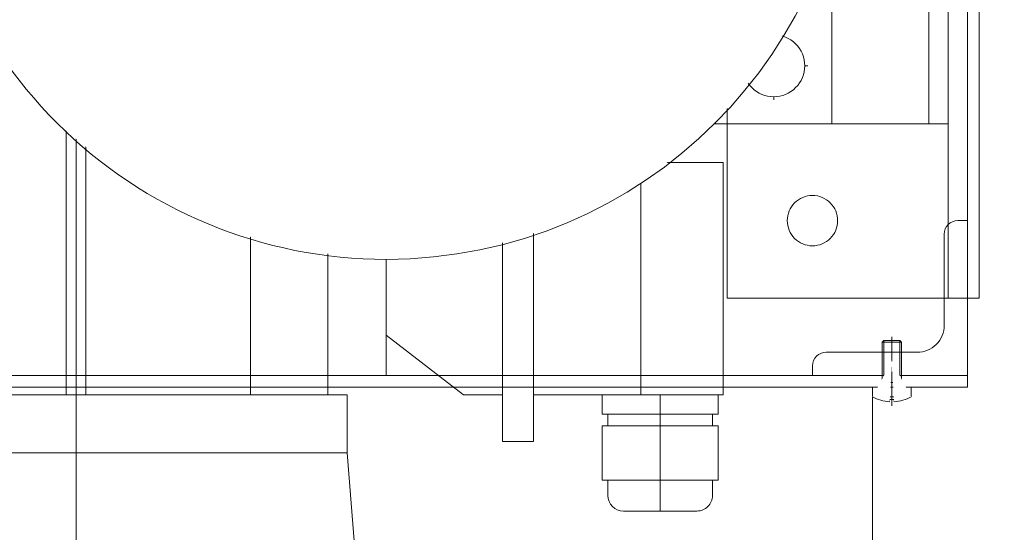
# Model space of a CAD drawing. Units: metres. Extents: x -46.5 to 27, y -30.3 to 18.9.
# Drawn here: x 11.2 to 11.5, y 15.2 to 15.3 of the extents above; entities that cross this region are included whole.
import ezdxf

# ---------------------------------------------------------------- set-up
doc = ezdxf.new("R2010")
doc.units = ezdxf.units.M
doc.header["$LTSCALE"] = 0.1
doc.layers.add('A Architecture', color=7, linetype='Continuous', lineweight=5)

# ---------------------------------------------------------------- blocks, each defined once
blk = doc.blocks.new('Groupe-428')
at = {"layer": 'A Architecture'}
for p, q in [((11.467204032617792, 15.591191833868006), (11.467204032617792, 15.241191833868005)), ((11.470204032617785, 15.521191833868004), (11.470204032617785, 15.261191833868004)), ((11.237204032617791, 14.886191833868004), (11.237204032617791, 15.476191833868004)), ((11.432204032617792, 15.306191833868004), (11.432204032617792, 15.476191833868004)), ((11.457204032617792, 15.476191833868004), (11.457204032617792, 15.306191833868004)), ((11.417204032617793, 15.312391833868013), (11.417204032617793, 15.329991833868014)), ((11.382915475617793, 15.296235144368008), (11.4042040326178, 15.296235144368008)), ((11.4042040326178, 15.236191833868004), (11.4042040326178, 15.296235144368008)), ((11.470204032617785, 15.261191833868004), (11.405204032617785, 15.261191833868004)), ((11.337204032617793, 15.236191833868004), (11.317204032617791, 15.251590843868005)), ((11.445190562117805, 15.24979183386801), (11.445590562117777, 15.250191833868001)), ((11.445190562117805, 15.247191833868008), (11.445190562117805, 15.24979183386801)), ((11.445190562117805, 15.24979183386801), (11.450190562117804, 15.24979183386801)), ((11.445590562117777, 15.247191833868008), (11.445590562117777, 15.250191833868001)), ((11.445590562117777, 15.250191833868001), (11.449790562117796, 15.250191833868001)), ((11.447690562117804, 15.233391833868016), (11.447690562117804, 15.251191833868004)), ((11.449790562117796, 15.250191833868001), (11.449790562117796, 15.247191833868008)), ((11.449790562117796, 15.250191833868001), (11.450190562117804, 15.24979183386801)), ((11.450190562117804, 15.24979183386801), (11.450190562117804, 15.247191833868008)), ((11.445190562117805, 15.239391833868002), (11.445190562117805, 15.247191833868008)), ((11.445590562117777, 15.239391833868002), (11.445590562117777, 15.247191833868008)), ((11.449790562117796, 15.247191833868008), (11.449790562117796, 15.239391833868002)), ((11.450190562117804, 15.247191833868008), (11.450190562117804, 15.239391833868002)), ((11.467204032617792, 15.241191833868005), (11.167204032617793, 15.241191833868005)), ((11.445590562117777, 15.239391833868002), (11.445190562117805, 15.239391833868002)), ((11.445190562117805, 15.238191833868012), (11.445190562117805, 15.239391833868002)), ((11.449790562117796, 15.239391833868002), (11.445590562117777, 15.239391833868002)), ((11.450190562117804, 15.239391833868002), (11.449790562117796, 15.239391833868002)), ((11.450190562117804, 15.239391833868002), (11.450190562117804, 15.238191833868012)), ((11.467204032617792, 15.238191833868012), (11.467204032617792, 15.241191833868005)), ((11.167204032617793, 15.238191833868012), (11.467204032617792, 15.238191833868012)), ((11.442690562117805, 15.18819183386801), (11.442690562117805, 15.238191833868012)), ((11.442690562117805, 15.238191833868012), (11.442690562117805, 15.235691833868012)), ((11.452690562117805, 15.235691833868012), (11.452690562117805, 15.238191833868012)), ((11.167204032617793, 15.236191833868004), (11.307204032617792, 15.236191833868004)), ((11.307204032617792, 15.221191833868005), (11.307204032617792, 15.236191833868004)), ((11.347204032617793, 15.236191833868004), (11.337204032617793, 15.236191833868004)), ((11.355204032617785, 15.236191833868004), (11.4042040326178, 15.236191833868004)), ((11.372915475617793, 15.236191833868004), (11.372915475617793, 15.231191833868005)), ((11.387915475617792, 15.206191833868004), (11.387915475617792, 15.236191833868004)), ((11.402915475617792, 15.231191833868005), (11.402915475617792, 15.236191833868004)), ((11.442690562117805, 15.235691833868012), (11.452690562117805, 15.235691833868012)), ((11.447090562117792, 15.234991833868014), (11.448290562117782, 15.234991833868014)), ((11.447090562117792, 15.234409850368), (11.447090562117792, 15.234991833868014)), ((11.448290562117782, 15.234991833868014), (11.448290562117782, 15.234409850368)), ((11.372915475617793, 15.231191833868005), (11.402915475617792, 15.231191833868005)), ((11.374415475617807, 15.228191833868012), (11.374415475617807, 15.231191833868005)), ((11.401415475617778, 15.228191833868012), (11.401415475617778, 15.231191833868005)), ((11.372915475617793, 15.228191833868012), (11.372915475617793, 15.214191833868016)), ((11.402915475617792, 15.228191833868012), (11.372915475617793, 15.228191833868012)), ((11.402915475617792, 15.214191833868016), (11.402915475617792, 15.228191833868012)), ((11.355204032617785, 15.224191833868016), (11.347204032617793, 15.224191833868016)), ((11.167204032617793, 15.221191833868005), (11.307204032617792, 15.221191833868005)), ((11.3092040326178, 15.195191833868), (11.307204032617792, 15.221191833868005)), ((11.372915475617793, 15.214191833868016), (11.402915475617792, 15.214191833868016)), ((11.374415475617807, 15.214191833868016), (11.374415475617807, 15.210191833868)), ((11.401415475617778, 15.210191833868), (11.401415475617778, 15.214191833868016)), ((11.378415475617786, 15.206191833868004), (11.3974154756178, 15.206191833868004))]:
    blk.add_line(p, q, dxfattribs=at)
at = {"color": 255}
for points in [[(11.427204032617794, 15.274691833868008), (11.428472119710891, 15.274816729545408), (11.429691474928157, 15.275186616906703), (11.430815239132407, 15.27578728138806), (11.431800226695492, 15.27659563979031), (11.43260858509774, 15.277580627353391), (11.433209249579095, 15.27870439155764), (11.433579136940395, 15.279923746774907), (11.43370403261777, 15.281191833868006), (11.433579136940395, 15.282459920961104), (11.433209249579095, 15.28367927617837), (11.43260858509774, 15.284803040382624), (11.431800226695492, 15.285788027945705), (11.430815239132407, 15.286596386347954), (11.429691474928157, 15.287197050829311), (11.428472119710891, 15.287566938190606), (11.427204032617794, 15.287691833868003), (11.425935945524692, 15.287566938190606), (11.42471659030743, 15.287197050829311), (11.423592826103178, 15.286596386347954), (11.422607838540095, 15.285788027945705), (11.421799480137846, 15.284803040382624), (11.42119881565649, 15.28367927617837), (11.420828928295192, 15.282459920961104), (11.420704032617813, 15.281191833868006), (11.420828928295192, 15.279923746774907), (11.42119881565649, 15.27870439155764), (11.421799480137846, 15.277580627353391), (11.422607838540095, 15.27659563979031), (11.423592826103178, 15.27578728138806), (11.42471659030743, 15.275186616906703), (11.425935945524692, 15.274816729545408)], [(11.461204032617788, 15.27769183386862), (11.461205086752367, 15.27777772816843), (11.4612082485211, 15.277863570728728), (11.461213516019454, 15.277949309841159), (11.46122088607449, 15.278034893859692), (11.461230354246757, 15.278120271231717), (11.461241914832986, 15.278205390529092), (11.461255560869509, 15.278290200479137), (11.461271284136469, 15.278374649995513), (11.461289075162751, 15.278458688208984), (11.46130892323171, 15.278542264498077), (11.461330816387614, 15.278625328519555), (11.461354741442838, 15.278707830238762), (11.461380683985828, 15.278789719959748), (11.461408628389766, 15.278870948355202), (11.461438557821987, 15.278951466496181), (11.461470454254117, 15.279031225881562), (11.461504298472944, 15.279110178467286), (11.461540070091973, 15.279188276695253), (11.461577747563718, 15.279265473522019), (11.461617308192679, 15.2793417224471), (11.461658728149013, 15.279416977540992), (11.461701982482888, 15.279491193472847), (11.461747045139507, 15.279564325537754), (11.461793888974817, 15.279636329683699), (11.461842485771836, 15.279707162538077), (11.461892806257676, 15.279776781433823), (11.461944820121156, 15.27984514443511), (11.461998496031068, 15.279912210362635), (11.462053801655054, 15.279977938818387), (11.462110703679073, 15.280042290209996), (11.462169167827472, 15.2801052257746), (11.462229158883636, 15.280166707602156), (11.462290640711196, 15.28022669865832), (11.462353576275797, 15.28028516280672), (11.462417927667408, 15.28034206483074), (11.462483656123156, 15.280397370454725), (11.46255072205068, 15.280451046364634), (11.462619085051973, 15.280503060228117), (11.462688703947716, 15.280553380713956), (11.462759536802093, 15.280601977510976), (11.462831540948038, 15.280648821346285), (11.462904673012948, 15.280693884002906), (11.4629788889448, 15.280737138336779), (11.463054144038695, 15.280778558293115), (11.463130392963775, 15.280818118922078), (11.46320758979054, 15.280855796393823), (11.463285688018509, 15.280891568012846), (11.463364640604228, 15.280925412231676), (11.463444399989612, 15.280957308663806), (11.46352491813059, 15.280987238096028), (11.463606146526047, 15.281015182499967), (11.463688036247031, 15.281041125042956), (11.463770537966239, 15.281065050098182), (11.463853601987717, 15.281086943254083), (11.463937178276808, 15.281106791323042), (11.46402121649028, 15.281124582349326), (11.464105666006656, 15.281140305616283), (11.4641904759567, 15.281153951652806), (11.464275595254078, 15.281165512239038), (11.4643609726261, 15.281174980411304), (11.464446556644635, 15.28118235046634), (11.464532295757065, 15.281187617964694), (11.464618138317363, 15.281190779733427), (11.464704032617174, 15.281191833868004), (11.464704032617792, 15.277691833868001)], [(11.46120403261781, 15.254191833868092), (11.461201924348682, 15.254020045268428), (11.461195600811246, 15.253848360147796), (11.461185065814563, 15.253676881922889), (11.461170325704519, 15.253505713885778), (11.461151389360007, 15.25333495914169), (11.46112826818757, 15.253164720546897), (11.461100976114542, 15.252995100646759), (11.461069529580643, 15.252826201613965), (11.46103394752809, 15.25265812518698), (11.460994251390185, 15.252490972608754), (11.46095046507839, 15.25232484456575), (11.46090261496795, 15.25215984112729), (11.460850729881974, 15.251996061685277), (11.460794841074108, 15.251833604894323), (11.46073498220967, 15.251672568612321), (11.460671189345408, 15.25151304984151), (11.460603500907755, 15.251355144670029), (11.460531957669694, 15.251198948214048), (11.460456602726197, 15.25104455456048), (11.460377481468269, 15.250892056710278), (11.460294641555592, 15.25074154652245), (11.460208132887832, 15.2505931146587), (11.460118007574577, 15.250446850528844), (11.460024319903951, 15.250302842236914), (11.459927126309893, 15.250161176528128), (11.459826485338198, 15.2500219387366), (11.45972245761122, 15.24988521273398), (11.459615105791372, 15.249751080878902), (11.459504494543376, 15.249619623967368), (11.459390690495315, 15.249490921184114), (11.459273762198492, 15.249365050054879), (11.459153780086138, 15.249242086399734), (11.459030816430992, 15.249122104287377), (11.458904945301759, 15.24900517599055), (11.458776242518505, 15.24889137194249), (11.458644785606973, 15.248780760694492), (11.458510653751894, 15.248673408874643), (11.458373927749276, 15.248569381147664), (11.458234689957754, 15.248468740175966), (11.458093024248964, 15.248371546581907), (11.457949015957036, 15.248277858911276), (11.457802751827177, 15.248187733598023), (11.457654319963435, 15.248101224930261), (11.457503809775606, 15.248018385017586), (11.457351311925404, 15.247939263759651), (11.457196918271833, 15.247863908816154), (11.457040721815856, 15.247792365578096), (11.456882816644374, 15.247724677140441), (11.456723297873564, 15.247660884276174), (11.456562261591563, 15.247601025411736), (11.456399804800611, 15.247545136603865), (11.456236025358598, 15.24749325151789), (11.456071021920138, 15.247445401407445), (11.455904893877136, 15.247401615095653), (11.455737741298911, 15.247361918957742), (11.455569664871922, 15.24732633690519), (11.455400765839133, 15.24729489037129), (11.455231145938997, 15.24726759829826), (11.455060907344201, 15.247244477125822), (11.454890152600113, 15.247225540781304), (11.454718984563002, 15.24721080067126), (11.454547506338095, 15.247200265674575), (11.454375821217463, 15.247193942137137), (11.454204032617799, 15.247191833868012), (11.454204032617799, 15.254191833868019)], [(11.427204032617773, 15.243691833868617), (11.427205086752352, 15.243777728168428), (11.427208248521085, 15.24386357072873), (11.427213516019439, 15.24394930984116), (11.427220886074474, 15.244034893859693), (11.427230354246742, 15.244120271231715), (11.427241914832972, 15.244205390529093), (11.427255560869495, 15.244290200479139), (11.427271284136452, 15.244374649995512), (11.427289075162737, 15.244458688208985), (11.427308923231696, 15.244542264498078), (11.427330816387599, 15.244625328519556), (11.427354741442823, 15.244707830238763), (11.427380683985813, 15.244789719959746), (11.42740862838975, 15.244870948355203), (11.427438557821972, 15.244951466496182), (11.427470454254102, 15.245031225881563), (11.427504298472929, 15.245110178467284), (11.427540070091958, 15.245188276695254), (11.427577747563703, 15.24526547352202), (11.427617308192662, 15.245341722447098), (11.427658728149, 15.245416977540993), (11.427701982482873, 15.245491193472844), (11.427747045139492, 15.245564325537755), (11.427793888974803, 15.2456363296837), (11.427842485771821, 15.245707162538078), (11.427892806257661, 15.24577678143382), (11.42794482012114, 15.245845144435112), (11.427998496031051, 15.245912210362636), (11.42805380165504, 15.245977938818385), (11.428110703679058, 15.246042290209996), (11.428169167827459, 15.246105225774597), (11.428229158883621, 15.246166707602157), (11.42829064071118, 15.24622669865832), (11.428353576275782, 15.246285162806718), (11.428417927667393, 15.246342064830738), (11.428483656123142, 15.246397370454726), (11.428550722050666, 15.246451046364639), (11.428619085051958, 15.246503060228118), (11.428688703947701, 15.246553380713957), (11.428759536802078, 15.246601977510977), (11.428831540948023, 15.246648821346286), (11.428904673012932, 15.246693884002905), (11.428978888944787, 15.24673713833678), (11.429054144038679, 15.246778558293116), (11.42913039296376, 15.246818118922079), (11.429207589790526, 15.24685579639382), (11.429285688018494, 15.24689156801285), (11.429364640604213, 15.246925412231674), (11.429444399989597, 15.246957308663807), (11.429524918130575, 15.246987238096025), (11.42960614652603, 15.247015182499965), (11.429688036247017, 15.247041125042953), (11.429770537966224, 15.247065050098179), (11.429853601987702, 15.247086943254082), (11.429937178276793, 15.247106791323043), (11.430021216490266, 15.247124582349324), (11.430105666006641, 15.247140305616284), (11.430190475956685, 15.247153951652807), (11.430275595254063, 15.247165512239036), (11.430360972626083, 15.247174980411302), (11.430446556644618, 15.24718235046634), (11.430532295757052, 15.247187617964693), (11.430618138317348, 15.247190779733428), (11.43070403261716, 15.247191833868005), (11.430704032617776, 15.243691833868)]]:
    blk.add_wipeout(points, dxfattribs=at).dxf.layer = 'A Architecture'
at = {"layer": 'A Architecture'}
for p, q in [((11.462204032617793, 15.521191833868004), (11.462204032617793, 15.261191833868004)), ((11.467204032617792, 15.281191833868004), (11.464704032617792, 15.281191833868004)), ((11.46120403261777, 15.277691833868001), (11.46120403261777, 15.254191833868015)), ((11.454204032617799, 15.247191833868008), (11.430704032617777, 15.247191833868008)), ((11.427204032617793, 15.243691833868004), (11.427204032617793, 15.241191833868005))]:
    blk.add_line(p, q, dxfattribs=at)
at = {"layer": 'A Architecture', "flags": 128}
blk.add_lwpolyline([(11.427204032617793, 15.274691833868008, 0.41421356237391466), (11.43370403261777, 15.281191833868004, 0.41421356237391466), (11.427204032617793, 15.287691833868001, 0.41421356237391466), (11.420704032617813, 15.281191833868004, 0.41421356237391466)], format="xyb", close=True, dxfattribs=at)
at = {"layer": 'A Architecture'}
for centre, radius, start, end in [((11.464704032617792, 15.277691833868001), 0.003500000000003638, 90.00000001012428, 179.99999998987573), ((11.454204032617799, 15.254191833868015), 0.007000000000007276, 270, 5.955484994046857e-10), ((11.430704032617777, 15.243691833868004), 0.003500000000003638, 90.00000001012428, 179.99999998987573)]:
    blk.add_arc(centre, radius, start, end, dxfattribs=at)
at = {"color": 255}
for points in [[(11.317204032617793, 15.300691833868012), (11.334859706760252, 15.302430765991529), (11.35183688324683, 15.307580736175751), (11.367483138706064, 15.315943833954641), (11.381197196315172, 15.327198670170635), (11.392452032531168, 15.340912727779743), (11.40081513031006, 15.356558983238976), (11.40596510049428, 15.373536159725557), (11.407704032617787, 15.391191833868014), (11.40596510049428, 15.408847508010473), (11.40081513031006, 15.425824684497053), (11.392452032531168, 15.441470939956284), (11.381197196315172, 15.455184997565393), (11.367483138706064, 15.466439833781386), (11.35183688324683, 15.474802931560278), (11.334859706760252, 15.479952901744499), (11.317204032617793, 15.481691833868016), (11.299548358475336, 15.479952901744499), (11.282571181988757, 15.474802931560278), (11.266924926529525, 15.466439833781386), (11.253210868920416, 15.455184997565393), (11.24195603270442, 15.441470939956284), (11.233592934925529, 15.425824684497053), (11.228442964741308, 15.408847508010473), (11.226704032617802, 15.391191833868014), (11.228442964741308, 15.373536159725557), (11.233592934925529, 15.356558983238976), (11.24195603270442, 15.340912727779743), (11.253210868920416, 15.327198670170635), (11.266924926529525, 15.315943833954641), (11.282571181988757, 15.307580736175751), (11.299548358475336, 15.302430765991529)], [(11.452690562069927, 15.23569183371044), (11.452627142933395, 15.235657373188046), (11.452563490897692, 15.235623344775892), (11.452499608906992, 15.235589750047934), (11.452435499916094, 15.235556590558062), (11.4523711668903, 15.235523867840042), (11.452306612805279, 15.235491583407429), (11.452241840646911, 15.235459738753512), (11.452176853411181, 15.235428335351235), (11.452111654104012, 15.235397374653132), (11.452046245741135, 15.235366858091263), (11.451980631347954, 15.235336787077143), (11.451914813959409, 15.235307163001682), (11.45184879661981, 15.23527798723511), (11.45178258238274, 15.235249261126924), (11.45171617431087, 15.23522098600583), (11.451649575475846, 15.23519316317966), (11.451582788958138, 15.235165793935343), (11.451515817846888, 15.235138879538809), (11.451448665239793, 15.23511242123496), (11.451381334242928, 15.235086420247606), (11.451313827970626, 15.235060877779391), (11.451246149545328, 15.235035795011765), (11.451178302097441, 15.235011173104903), (11.45111028876518, 15.234987013197673), (11.451042112694447, 15.234963316407567), (11.450973777038655, 15.234940083830658), (11.450905284958607, 15.234917316541548), (11.450836639622347, 15.234895015593313), (11.450767844204996, 15.23487318201747), (11.450698901888629, 15.234851816823905), (11.450629815862099, 15.234830921000851), (11.45056058932093, 15.234810495514822), (11.450491225467117, 15.234790541310577), (11.450421727509033, 15.234771059311083), (11.450352098661234, 15.23475205041746), (11.450282342144341, 15.234733515508946), (11.45021246118488, 15.234715455442862), (11.450142459015128, 15.234697871054554), (11.450072338872967, 15.23468076315737), (11.450002104001744, 15.234664132542626), (11.44993175765011, 15.23464797997955), (11.449861303071865, 15.23463230621527), (11.44979074352582, 15.234617111974758), (11.449720082275647, 15.234602397960805), (11.449649322589718, 15.234588164854005), (11.449578467740952, 15.234574413312687), (11.449507521006671, 15.234561143972924), (11.44943648566846, 15.234548357448467), (11.44936536501199, 15.234536054330755), (11.449294162326877, 15.234524235188854), (11.44922288090654, 15.234512900569444), (11.449151524048036, 15.2345020509968), (11.449080095051906, 15.23449168697276), (11.449008597222035, 15.234481808976701), (11.448937033865485, 15.234472417465522), (11.448865408292363, 15.234463512873617), (11.448793723815635, 15.23445509561286), (11.448721983751003, 15.234447166072584), (11.448650191416737, 15.234439724619563), (11.448578350133527, 15.234432771597994), (11.448506463224321, 15.234426307329482), (11.448434534014186, 15.234420332113027), (11.44836256583014, 15.234414846225008), (11.448290562001002, 15.234409849919164), (11.447591929117788, 15.24499947386802)], [(11.378415475617786, 15.206191833868026), (11.378317310703695, 15.206193038593241), (11.378219204920477, 15.206196652043205), (11.378121217363388, 15.20620267204131), (11.37802340705647, 15.206211094961336), (11.377925832916992, 15.206221915729632), (11.377828553719967, 15.206235127828165), (11.377731628062747, 15.206250723298469), (11.377635114329726, 15.206268692746413), (11.377539070657162, 15.206289025347871), (11.377443554898178, 15.206311708855248), (11.37734862458789, 15.206336729604843), (11.377254336908774, 15.206364072525096), (11.377160748656197, 15.206393721145652), (11.377067916204226, 15.206425657607292), (11.376975895471652, 15.206459862672684), (11.376884741888333, 15.20649631573798), (11.376794510361773, 15.20653499484521), (11.376705255244072, 15.206575876695528), (11.376617030299176, 15.20661893666324), (11.376529888670492, 15.206664148810631), (11.376443882848879, 15.206711485903588), (11.376359064641022, 15.20676091942802), (11.37627548513825, 15.206812419607022), (11.376193194685719, 15.206865955418813), (11.376112242852129, 15.206921494615413), (11.376032678399827, 15.206979003742099), (11.375954549255475, 15.207038448157514), (11.375877902481145, 15.207099792054569), (11.375802784245984, 15.207162998481996), (11.37572923979841, 15.207228029366599), (11.37565731343885, 15.207294845536213), (11.375587048493054, 15.207363406743273), (11.375518487285996, 15.207433671689069), (11.375451671116382, 15.207505598048629), (11.375386640231776, 15.2075791424962), (11.37532343380435, 15.207654260731362), (11.375262089907295, 15.207730907505693), (11.37520264549188, 15.207809036650046), (11.375145136365196, 15.207888601102345), (11.375089597168593, 15.207969552935936), (11.375036061356804, 15.208051843388468), (11.374984561177802, 15.20813542289124), (11.37493512765337, 15.208220241099095), (11.374887790560411, 15.208306246920708), (11.374842578413023, 15.208393388549394), (11.374799518445311, 15.20848161349429), (11.37475863659499, 15.208570868611993), (11.374719957487759, 15.20866110013855), (11.374683504422466, 15.20875225372187), (11.374649299357074, 15.208844274454442), (11.374617362895433, 15.208937106906417), (11.374587714274877, 15.209030695158994), (11.374560371354624, 15.209124982838109), (11.37453535060503, 15.209219913148395), (11.374512667097651, 15.20931542890738), (11.374492334496194, 15.209411472579944), (11.37447436504825, 15.209507986312966), (11.374458769577949, 15.209604911970183), (11.374445557479412, 15.209702191167208), (11.374434736711118, 15.20979976530669), (11.37442631379109, 15.209897575613608), (11.374420293792985, 15.209995563170697), (11.374416680343021, 15.210093668953913), (11.374415475617809, 15.210191833868004), (11.378415475617786, 15.210191833868004)], [(11.401415475617798, 15.210191833868091), (11.401414270892582, 15.210093668954), (11.40141065744262, 15.20999556317078), (11.401404637444516, 15.209897575613688), (11.401396214524494, 15.20979976530677), (11.401385393756202, 15.209702191167287), (11.401372181657667, 15.209604911970262), (11.401356586187367, 15.209507986313039), (11.401338616739423, 15.209411472580015), (11.401318284137968, 15.20931542890745), (11.401295600630593, 15.209219913148463), (11.401270579881, 15.209124982838174), (11.401243236960749, 15.209030695159056), (11.401213588340193, 15.208937106906475), (11.401181651878552, 15.208844274454501), (11.40114744681316, 15.208752253721926), (11.401110993747869, 15.208661100138606), (11.40107231464064, 15.208570868612043), (11.401031432790319, 15.20848161349434), (11.400988372822608, 15.20839338854944), (11.400943160675219, 15.208306246920754), (11.400895823582262, 15.208220241099136), (11.400846390057827, 15.208135422891282), (11.40079488987883, 15.208051843388503), (11.40074135406704, 15.207969552935973), (11.400685814870434, 15.207888601102377), (11.400628305743753, 15.207809036650078), (11.400568861328336, 15.207730907505722), (11.400507517431283, 15.207654260731388), (11.400444311003856, 15.207579142496225), (11.40037928011925, 15.20750559804865), (11.400312463949636, 15.207433671689088), (11.400243902742577, 15.207363406743289), (11.40017363779678, 15.207294845536229), (11.40010171143722, 15.207228029366611), (11.400028166989644, 15.207162998482007), (11.399953048754485, 15.207099792054578), (11.39987640198015, 15.20703844815752), (11.399798272835797, 15.206979003742104), (11.3997187083835, 15.206921494615417), (11.399637756549906, 15.206865955418813), (11.399555466097375, 15.206812419607022), (11.399471886594599, 15.206760919428019), (11.399387068386744, 15.206711485903584), (11.39930106256513, 15.206664148810624), (11.399213920936441, 15.206618936663233), (11.399125695991543, 15.206575876695522), (11.399036440873841, 15.206534994845201), (11.39894620934728, 15.206496315737969), (11.39885505576396, 15.206459862672673), (11.398763035031386, 15.206425657607278), (11.398670202579414, 15.20639372114564), (11.398576614326831, 15.206364072525082), (11.398482326647715, 15.206336729604827), (11.398387396337428, 15.20631170885523), (11.39829188057844, 15.206289025347854), (11.398195836905876, 15.206268692746393), (11.398099323172852, 15.20625072329845), (11.39800239751563, 15.206235127828148), (11.397905118318606, 15.206221915729609), (11.397807544179123, 15.206211094961317), (11.397709733872203, 15.206202672041291), (11.397611746315112, 15.206196652043186), (11.397513640531894, 15.206193038593222), (11.397415475617802, 15.206191833868004), (11.397415475617802, 15.210191833868)]]:
    blk.add_wipeout(points, dxfattribs=at).dxf.layer = 'A Architecture'
at = {"layer": 'A Architecture'}
for p, q in [((11.317204032617791, 15.591191833868006), (11.317204032617791, 15.241191833868005)), ((11.405204032617785, 15.261191833868004), (11.405204032617785, 15.521191833868004)), ((11.242204032617792, 15.476191833868004), (11.242204032617792, 15.306191833868004)), ((11.392204032617792, 15.306191833868004), (11.392204032617792, 15.476191833868004)), ((11.402204032617792, 15.306191833868004), (11.402204032617792, 15.35124756186801)), ((11.242204032617792, 15.326191833868004), (11.195204032617784, 15.326191833868004)), ((11.234704032617792, 15.236191833868004), (11.234704032617792, 15.326191833868004)), ((11.239704032617793, 15.236191833868004), (11.239704032617793, 15.326191833868004)), ((11.408404032617781, 15.321191833868005), (11.426004032617803, 15.321191833868005)), ((11.242204032617792, 15.306191833868004), (11.462204032617793, 15.306191833868004)), ((11.282204032617791, 15.306191833868004), (11.282204032617791, 15.236191833868004)), ((11.302204032617793, 15.236191833868004), (11.302204032617793, 15.306191833868004)), ((11.317204032617791, 15.251590843868005), (11.317204032617791, 15.306191833868004)), ((11.347204032617793, 15.224191833868016), (11.347204032617793, 15.306191833868004)), ((11.355204032617785, 15.306191833868004), (11.355204032617785, 15.224191833868016)), ((11.382915475617793, 15.306191833868004), (11.382915475617793, 15.236191833868004))]:
    blk.add_line(p, q, dxfattribs=at)
at = {"layer": 'A Architecture', "flags": 128}
blk.add_lwpolyline([(11.317204032617791, 15.300691833868012, 0.41421356237313034), (11.407704032617785, 15.391191833868014, 0.4142135623731245), (11.317204032617791, 15.481691833868016, 0.41421356237313034), (11.2267040326178, 15.391191833868014, 0.4142135623731245)], format="xyb", close=True, dxfattribs=at)
at = {"layer": 'A Architecture'}
for centre, radius, start, end in [((11.447591929117788, 15.244999473868019), 0.010612644500012527, 273.7745242200255, 298.71349071008177), ((11.378415475617786, 15.210191833868), 0.003999999999978172, 180, 270), ((11.3974154756178, 15.210191833868), 0.003999999999996362, 270, 1.302737473451998e-09)]:
    blk.add_arc(centre, radius, start, end, dxfattribs=at)
at = {"color": 255}
blk.add_wipeout([(11.427204032617794, 15.274691833868008), (11.428472119710891, 15.274816729545408), (11.429691474928157, 15.275186616906703), (11.430815239132407, 15.27578728138806), (11.431800226695492, 15.27659563979031), (11.43260858509774, 15.277580627353391), (11.433209249579095, 15.27870439155764), (11.433579136940395, 15.279923746774907), (11.43370403261777, 15.281191833868006), (11.433579136940395, 15.282459920961104), (11.433209249579095, 15.28367927617837), (11.43260858509774, 15.284803040382624), (11.431800226695492, 15.285788027945705), (11.430815239132407, 15.286596386347954), (11.429691474928157, 15.287197050829311), (11.428472119710891, 15.287566938190606), (11.427204032617794, 15.287691833868003), (11.425935945524692, 15.287566938190606), (11.42471659030743, 15.287197050829311), (11.423592826103178, 15.286596386347954), (11.422607838540095, 15.285788027945705), (11.421799480137846, 15.284803040382624), (11.42119881565649, 15.28367927617837), (11.420828928295192, 15.282459920961104), (11.420704032617813, 15.281191833868006), (11.420828928295192, 15.279923746774907), (11.42119881565649, 15.27870439155764), (11.421799480137846, 15.277580627353391), (11.422607838540095, 15.27659563979031), (11.423592826103178, 15.27578728138806), (11.42471659030743, 15.275186616906703), (11.425935945524692, 15.274816729545408)], dxfattribs=at).dxf.layer = 'A Architecture'
at = {"layer": 'A Architecture', "flags": 128}
blk.add_lwpolyline([(11.427204032617793, 15.274691833868008, 0.41421356237391466), (11.43370403261777, 15.281191833868004, 0.41421356237391466), (11.427204032617793, 15.287691833868001, 0.41421356237391466), (11.420704032617813, 15.281191833868004, 0.41421356237391466)], format="xyb", close=True, dxfattribs=at)
at = {"color": 255}
for points in [[(11.417204032617793, 15.31319183386801), (11.41876475519392, 15.313345551624792), (11.42026550007671, 15.313800797607929), (11.421648594481946, 15.314540076969598), (11.42286088686728, 15.315534979618525), (11.423855789516207, 15.316747272003859), (11.424595068877876, 15.318130366409093), (11.42505031486101, 15.319631111291887), (11.425204032617785, 15.321191833868012), (11.42505031486101, 15.322752556444138), (11.424595068877876, 15.32425330132693), (11.423855789516207, 15.325636395732166), (11.42286088686728, 15.326848688117499), (11.421648594481946, 15.327843590766426), (11.42026550007671, 15.328582870128095), (11.41876475519392, 15.329038116111233), (11.417204032617793, 15.329191833868013), (11.415643310041663, 15.329038116111233), (11.414142565158874, 15.328582870128095), (11.41275947075364, 15.327843590766426), (11.411547178368304, 15.326848688117499), (11.410552275719377, 15.325636395732166), (11.409812996357708, 15.32425330132693), (11.409357750374573, 15.322752556444138), (11.409204032617797, 15.321191833868012), (11.409357750374573, 15.319631111291887), (11.409812996357708, 15.318130366409093), (11.410552275719377, 15.316747272003859), (11.411547178368304, 15.315534979618525), (11.41275947075364, 15.314540076969598), (11.414142565158874, 15.313800797607929), (11.415643310041663, 15.313345551624792)], [(11.447090562234573, 15.234409849919176), (11.447018558405437, 15.23441484622502), (11.44694659022139, 15.23442033211304), (11.446874661011256, 15.234426307329493), (11.446802774102052, 15.234432771598005), (11.44673093281884, 15.234439724619575), (11.446659140484575, 15.234447166072593), (11.446587400419943, 15.234455095612873), (11.446515715943214, 15.234463512873628), (11.446444090370093, 15.234472417465533), (11.446372527013548, 15.234481808976712), (11.446301029183676, 15.23449168697277), (11.446229600187548, 15.234502050996811), (11.446158243329041, 15.234512900569454), (11.446086961908705, 15.234524235188863), (11.446015759223593, 15.234536054330768), (11.445944638567122, 15.234548357448478), (11.445873603228913, 15.234561143972932), (11.445802656494633, 15.2345744133127), (11.445731801645866, 15.234588164854014), (11.445661041959939, 15.234602397960817), (11.445590380709765, 15.234617111974766), (11.445519821163725, 15.234632306215278), (11.44544936658548, 15.23464797997956), (11.445379020233844, 15.234664132542632), (11.445308785362622, 15.23468076315738), (11.445238665220462, 15.23469787105456), (11.44516866305071, 15.234715455442869), (11.445098782091248, 15.234733515508955), (11.445029025574359, 15.234752050417466), (11.444959396726562, 15.234771059311091), (11.444889898768475, 15.234790541310584), (11.444820534914665, 15.234810495514829), (11.444751308373492, 15.234830921000857), (11.444682222346966, 15.234851816823914), (11.444613280030596, 15.234873182017477), (11.444544484613248, 15.23489501559332), (11.444475839276988, 15.234917316541551), (11.444407347196941, 15.234940083830661), (11.444339011541151, 15.23496331640757), (11.444270835470416, 15.234987013197676), (11.444202822138156, 15.235011173104906), (11.444134974690268, 15.235035795011767), (11.444067296264974, 15.235060877779395), (11.443999789992674, 15.235086420247608), (11.443932458995807, 15.235112421234962), (11.44386530638871, 15.23513887953881), (11.443798335277464, 15.235165793935346), (11.443731548759754, 15.235193163179662), (11.443664949924733, 15.23522098600583), (11.443598541852863, 15.235249261126924), (11.44353232761579, 15.23527798723511), (11.443466310276195, 15.235307163001682), (11.443400492887648, 15.235336787077143), (11.443334878494468, 15.235366858091263), (11.443269470131593, 15.23539737465313), (11.443204270824422, 15.235428335351232), (11.443139283588692, 15.235459738753509), (11.44307451143033, 15.235491583407427), (11.443009957345307, 15.235523867840037), (11.442945624319513, 15.235556590558058), (11.442881515328615, 15.23558975004793), (11.442817633337913, 15.235623344775886), (11.442753981302214, 15.235657373188038), (11.442690562165682, 15.235691833710433), (11.447789195117787, 15.244999473868019)]]:
    blk.add_wipeout(points, dxfattribs=at).dxf.layer = 'A Architecture'
at = {"layer": 'A Architecture', "flags": 128}
blk.add_lwpolyline([(11.417204032617793, 15.31319183386801, 0.4142135623734946), (11.425204032617785, 15.321191833868014, 0.414213562373428), (11.417204032617793, 15.329191833868014, 0.4142135623734946), (11.409204032617799, 15.321191833868014, 0.414213562373428)], format="xyb", close=True, dxfattribs=at)
at = {"layer": 'A Architecture'}
blk.add_arc((11.447789195117785, 15.244999473868019), 0.010612644499999765, 241.28650929009987, 266.22547577997057, dxfattribs=at)
at = {"color": 255}
blk.add_wipeout([(11.317204032617791, 15.271191833868004), (11.340614871259726, 15.273497600219617), (11.363126044501604, 15.28032628996665), (11.383872460580143, 15.291415480391699), (11.402056846360178, 15.306339020125616), (11.416980386094096, 15.324523405905651), (11.428069576519144, 15.345269821984191), (11.43489826626618, 15.367780995226068), (11.437204032617792, 15.391191833868005), (11.43489826626618, 15.414602672509938), (11.428069576519144, 15.437113845751814), (11.416980386094096, 15.457860261830355), (11.402056846360178, 15.476044647610388), (11.383872460580143, 15.490968187344308), (11.363126044501604, 15.502057377769358), (11.340614871259726, 15.508886067516393), (11.317204032617791, 15.511191833868004), (11.293793193975857, 15.508886067516393), (11.271282020733981, 15.502057377769358), (11.250535604655441, 15.490968187344308), (11.232351218875404, 15.476044647610388), (11.217427679141487, 15.457860261830355), (11.206338488716437, 15.437113845751814), (11.199509798969402, 15.414602672509938), (11.19720403261779, 15.391191833868005), (11.199509798969402, 15.367780995226068), (11.206338488716437, 15.345269821984191), (11.217427679141487, 15.324523405905651), (11.232351218875404, 15.306339020125616), (11.250535604655441, 15.291415480391699), (11.271282020733981, 15.28032628996665), (11.293793193975857, 15.273497600219617)], dxfattribs=at).dxf.layer = 'A Architecture'
at = {"layer": 'A Architecture', "flags": 128}
blk.add_lwpolyline([(11.317204032617791, 15.271191833868004, 0.41421356237309503), (11.437204032617792, 15.391191833868005, 0.41421356237309503), (11.317204032617791, 15.511191833868004, 0.41421356237309503), (11.197204032617792, 15.391191833868005, 0.41421356237309503)], format="xyb", close=True, dxfattribs=at)

msp = doc.modelspace()

# ---------------------------------------------------------------- wipeouts: each hides what was drawn before it
at = {"color": 255}
msp.add_wipeout([(10.42216840961779, 15.541828688368016), (10.413091566617787, 15.51961133186801), (13.410204586117779, 14.295977789868001), (13.419281429117781, 14.318195146368005)], dxfattribs=at).dxf.layer = 'A Architecture'

# ---------------------------------------------------------------- next in the draw order: linework, layer by layer
at = {"layer": 'A Architecture', "flags": 128}
msp.add_lwpolyline([(10.42216840961779, 15.541828688368014), (10.413091566617787, 15.519611331868008), (13.410204586117779, 14.295977789868001), (13.419281429117781, 14.318195146368005)], close=True, dxfattribs=at)

# ---------------------------------------------------------------- next in the draw order: wipeouts: each hides what was drawn before it
at = {"color": 255}
msp.add_wipeout([(9.570085743617799, 15.158479733368011), (24.610085743617763, 14.837569349368014), (24.610085743617763, 15.737774198868003), (9.570085743617799, 16.05868458286802)], dxfattribs=at).dxf.layer = 'A Architecture'

# ---------------------------------------------------------------- next in the draw order: block references
at = {"layer": 'A Architecture'}
msp.add_blockref('Groupe-428', (0, 0), dxfattribs=at)

doc.saveas('drawing.dxf')
